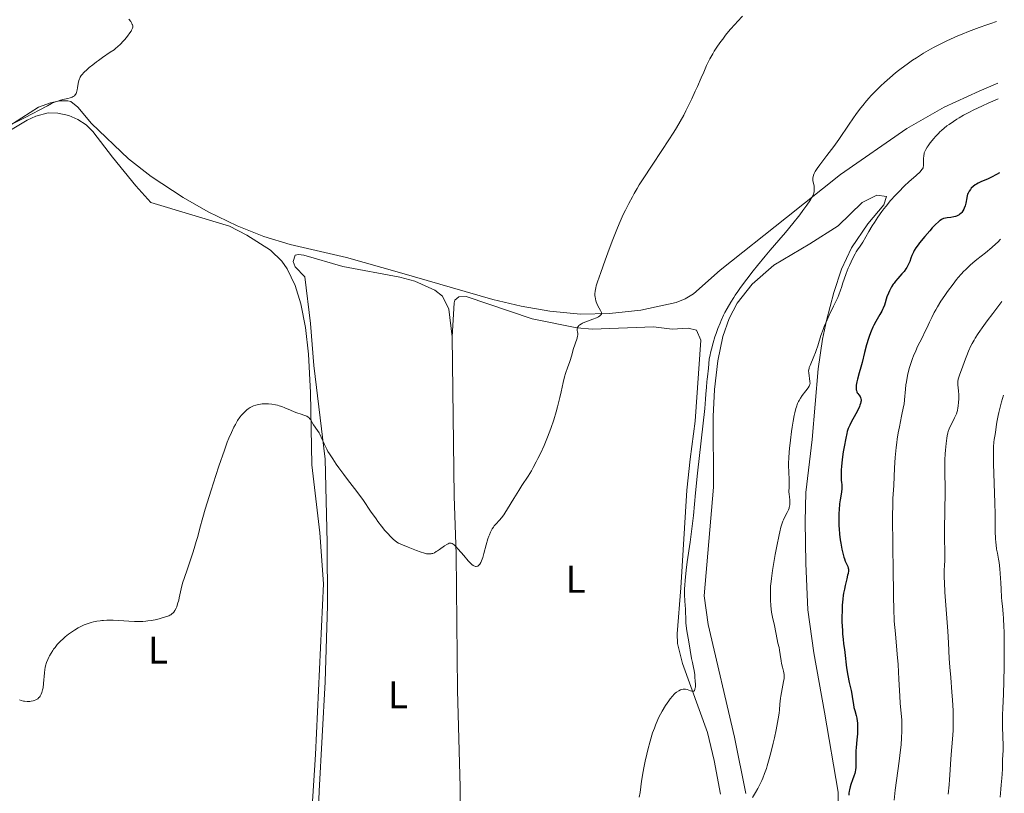
# Model space of a CAD drawing. Units: metres. Extents: x 625705 to 629192, y 4662471 to 4664845.
# Drawn here: x 628913 to 629168, y 4663734 to 4663934 of the extents above; entities that cross this region are included whole.
import ezdxf
from ezdxf.enums import TextEntityAlignment as Align

# ---------------------------------------------------------------- set-up
doc = ezdxf.new("R2010")
doc.units = ezdxf.units.M
doc.header["$MEASUREMENT"] = 0
for name, color, linetype, lineweight in [('Curva de nivel directora', 30, 'Continuous', 30), ('Curva de nivel intermedia', 30, 'Continuous', 0), ('Etiqueta de uso rústico', 92, 'Continuous', 0), ('Línea de cambio de uso (parcela vista)', 92, 'Continuous', 0)]:
    doc.layers.add(name, color=color, linetype=linetype, lineweight=lineweight)
doc.styles.add('Style-Arial', font='arial.ttf')

msp = doc.modelspace()

# ---------------------------------------------------------------- linework, layer by layer
at = {"layer": 'Curva de nivel directora', "color": 30, "linetype": 'Continuous', "lineweight": 30, "elevation": 425, "flags": 128}
for points in [[(629166.87, 4663894.79), (629166.11, 4663894.35), (629164.81, 4663893.66), (629163.76, 4663893.17), (629162.23, 4663892.54), (629161.38, 4663892.15), (629160.91, 4663891.89), (629160.63, 4663891.7), (629160.1, 4663891.29), (629159.59, 4663890.81), (629159.35, 4663890.54), (629159.03, 4663890.08), (629158.76, 4663889.56), (629158.65, 4663889.28), (629158.56, 4663888.98), (629158.41, 4663888.34), (629158.16, 4663886.96), (629157.98, 4663886.26), (629157.76, 4663885.65), (629157.62, 4663885.37), (629157.39, 4663884.95), (629157.11, 4663884.57), (629156.95, 4663884.4), (629156.6, 4663884.08), (629156.41, 4663883.94), (629156.11, 4663883.76), (629155.78, 4663883.61), (629155.54, 4663883.52), (629155.06, 4663883.38), (629154.31, 4663883.24), (629153.35, 4663883.12), (629152.93, 4663883.06), (629152.43, 4663882.95), (629152.2, 4663882.87), (629151.87, 4663882.72), (629151.53, 4663882.51), (629151.35, 4663882.37), (629151.06, 4663882.12), (629150.36, 4663881.46), (629149.49, 4663880.54), (629148.85, 4663879.82), (629147.52, 4663878.29), (629146.18, 4663876.65), (629145.82, 4663876.18), (629145.25, 4663875.37), (629144.82, 4663874.67), (629144.59, 4663874.24), (629144.22, 4663873.4), (629143.98, 4663872.74), (629143.64, 4663871.81), (629143.45, 4663871.34), (629143.11, 4663870.63), (629142.9, 4663870.28), (629142.68, 4663869.93), (629142.17, 4663869.26), (629141.63, 4663868.61), (629140.57, 4663867.46), (629139.94, 4663866.71), (629139.59, 4663866.25), (629139.37, 4663865.94), (629138.97, 4663865.3), (629138.59, 4663864.6), (629138.4, 4663864.23), (629138.13, 4663863.64), (629137.76, 4663862.68), (629137.08, 4663860.56), (629136.77, 4663859.79), (629136.59, 4663859.39), (629136.39, 4663858.98), (629135.93, 4663858.14), (629134.9, 4663856.33), (629134.39, 4663855.35), (629134.14, 4663854.85), (629133.69, 4663853.79), (629133.27, 4663852.68), (629133, 4663851.9), (629132.5, 4663850.26), (629131.97, 4663848.28), (629131.32, 4663845.67), (629131.02, 4663844.48), (629130.59, 4663842.96), (629130.12, 4663841.34), (629129.95, 4663840.68), (629129.8, 4663839.83), (629129.77, 4663839.35), (629129.77, 4663839.07), (629129.82, 4663838.57), (629129.85, 4663838.4), (629129.95, 4663838.1), (629130.08, 4663837.82), (629130.19, 4663837.64), (629130.46, 4663837.27), (629130.79, 4663836.86), (629130.93, 4663836.61), (629131.03, 4663836.3), (629131.06, 4663836.13), (629131.06, 4663835.71), (629131.03, 4663835.47), (629130.93, 4663835.06), (629130.77, 4663834.6), (629130.63, 4663834.26)], [(629130.63, 4663834.26), (629130.3, 4663833.53), (629129.7, 4663832.38), (629128.5, 4663830.22), (629128.11, 4663829.47), (629127.94, 4663829.13), (629127.73, 4663828.62), (629127.46, 4663827.79), (629127.33, 4663827.29), (629127.07, 4663826.06), (629126.66, 4663823.81), (629126.46, 4663822.53), (629126.18, 4663820.56), (629125.97, 4663818.71), (629125.91, 4663817.89), (629125.88, 4663817.16), (629125.88, 4663816.73), (629125.9, 4663815.96), (629125.94, 4663815.31), (629126.02, 4663814.54), (629126.05, 4663814.19), (629126.08, 4663813.4), (629126.07, 4663812.99), (629125.98, 4663812.11), (629125.67, 4663810.13), (629125.5, 4663809.04), (629125.34, 4663807.49), (629125.29, 4663806.67), (629125.26, 4663805.38), (629125.28, 4663804.03), (629125.31, 4663803.34), (629125.36, 4663802.62), (629125.5, 4663801.18), (629125.68, 4663799.77), (629125.81, 4663798.88), (629126.09, 4663797.29), (629126.4, 4663795.92), (629126.59, 4663795.23), (629126.72, 4663794.84), (629126.96, 4663794.21), (629127.63, 4663792.78), (629127.75, 4663792.38), (629127.77, 4663792.13), (629127.76, 4663791.66), (629127.67, 4663791.02), (629127.58, 4663790.62), (629127.34, 4663789.62), (629126.93, 4663787.94), (629126.72, 4663786.95), (629126.52, 4663785.88), (629126.43, 4663785.31), (629126.32, 4663784.42), (629126.23, 4663783.49), (629126.18, 4663782.86), (629126.12, 4663781.55), (629126.09, 4663779.6), (629126.11, 4663778.33), (629126.13, 4663777.53), (629126.21, 4663776.04), (629126.26, 4663775.29), (629126.39, 4663773.96), (629126.53, 4663772.78), (629126.73, 4663771.29), (629126.84, 4663770.52), (629127.32, 4663766.6), (629127.63, 4663764.62), (629127.99, 4663762.8), (629128.47, 4663760.7), (629128.66, 4663759.78), (629128.85, 4663758.56), (629129.06, 4663757.07), (629129.22, 4663756.31), (629129.44, 4663755.48), (629129.78, 4663754.24), (629129.93, 4663753.54), (629130.06, 4663752.77), (629130.11, 4663752.36), (629130.15, 4663751.7), (629130.16, 4663751), (629130.16, 4663750.51), (629130.11, 4663749.5), (629129.99, 4663747.95), (629129.8, 4663745.97), (629129.73, 4663745.08), (629129.7, 4663744.47), (629129.67, 4663743.4), (629129.69, 4663741.75), (629129.69, 4663741.08), (629129.68, 4663740.77), (629129.62, 4663740.18), (629129.51, 4663739.61), (629129.42, 4663739.23), (629129.2, 4663738.47), (629128.87, 4663737.55), (629128.43, 4663736.31), (629128.23, 4663735.72), (629128.03, 4663734.97), (629127.97, 4663734.62), (629127.91, 4663734.08), (629127.91, 4663733.54)]]:
    msp.add_lwpolyline(points, dxfattribs=at)
at = {"layer": 'Curva de nivel intermedia', "color": 30, "linetype": 'Continuous', "lineweight": 0, "flags": 128}
for points, elevation in [([(628941.48, 4663934.62), (628941.94, 4663933.99), (628942.25, 4663933.49), (628942.35, 4663933.29), (628942.4, 4663933.16), (628942.46, 4663932.93), (628942.48, 4663932.72), (628942.47, 4663932.58), (628942.4, 4663932.3), (628942.19, 4663931.81), (628942.04, 4663931.53), (628941.75, 4663931.06), (628941.15, 4663930.23), (628940.44, 4663929.37), (628940.02, 4663928.9), (628939.32, 4663928.18), (628938.52, 4663927.45), (628938.09, 4663927.08), (628937.63, 4663926.73), (628936.66, 4663926.04), (628934.61, 4663924.66), (628933.58, 4663923.94), (628933.07, 4663923.57), (628932.11, 4663922.82), (628931.23, 4663922.09), (628930.7, 4663921.62), (628929.82, 4663920.79), (628929.34, 4663920.28), (628929.16, 4663920.06), (628928.88, 4663919.64), (628928.74, 4663919.37), (628928.66, 4663919.18), (628928.54, 4663918.78), (628928.38, 4663918), (628928.2, 4663916.86), (628928.09, 4663916.31), (628927.92, 4663915.66), (628927.8, 4663915.38), (628927.65, 4663915.12), (628927.57, 4663915), (628927.37, 4663914.79)], 405), ([(629100.34, 4663935.39), (629099.06, 4663934.07), (629098.43, 4663933.38), (629097.17, 4663931.93), (629095.98, 4663930.46), (629095.23, 4663929.49), (629094.75, 4663928.85), (629093.88, 4663927.63), (629093.04, 4663926.33), (629092.65, 4663925.69), (629091.91, 4663924.34), (629091.41, 4663923.33), (629091.06, 4663922.59), (629090.3, 4663920.9), (629089.66, 4663919.42), (629088.68, 4663917.16), (629088.14, 4663915.94), (629087.24, 4663913.99), (629086.75, 4663912.97), (629085.7, 4663910.87), (629085.13, 4663909.79), (629084.22, 4663908.14), (629083.24, 4663906.48), (629082.56, 4663905.35), (629081.13, 4663903.11), (629079.67, 4663900.87), (629076.79, 4663896.55), (629074.8, 4663893.53), (629073.63, 4663891.67), (629073.08, 4663890.77), (629072.31, 4663889.46), (629071.83, 4663888.6), (629070.91, 4663886.89), (629070.05, 4663885.18), (629069.49, 4663884.01)], 410), ([(629166.16, 4663934.02), (629164.61, 4663933.52), (629163.6, 4663933.18), (629161.64, 4663932.48), (629158.89, 4663931.43), (629157.2, 4663930.75), (629156.14, 4663930.3), (629154.21, 4663929.45), (629153.24, 4663929.01), (629151.51, 4663928.18), (629149.99, 4663927.4), (629149.05, 4663926.88), (629147.24, 4663925.82), (629145.37, 4663924.64), (629144.41, 4663924.01), (629142.95, 4663922.99), (629141.47, 4663921.89), (629140.73, 4663921.31), (629139.99, 4663920.71), (629138.52, 4663919.47), (629137.1, 4663918.2), (629136.2, 4663917.36), (629134.55, 4663915.75), (629133.58, 4663914.75), (629133.12, 4663914.25), (629132.46, 4663913.5), (629131.47, 4663912.3), (629130.96, 4663911.64), (629129.86, 4663910.15), (629127.97, 4663907.44), (629125.26, 4663903.47), (629123.96, 4663901.62), (629122.21, 4663899.27), (629120.38, 4663896.88), (629119.7, 4663895.96), (629119.19, 4663895.18), (629119, 4663894.83), (629118.9, 4663894.61), (629118.73, 4663894.2), (629118.63, 4663893.81), (629118.59, 4663893.56), (629118.58, 4663893.05), (629118.6, 4663892.76), (629118.7, 4663892.16), (629118.87, 4663891.34), (629118.93, 4663890.92), (629118.95, 4663890.5), (629118.95, 4663890.29), (629118.9, 4663889.88), (629118.85, 4663889.66), (629118.74, 4663889.32), (629118.53, 4663888.84), (629118.39, 4663888.57), (629118.04, 4663887.98), (629117.75, 4663887.53), (629117.03, 4663886.48), (629115.97, 4663885.04), (629115.16, 4663883.97), (629113.42, 4663881.72), (629111.48, 4663879.33), (629109.78, 4663877.34), (629107.54, 4663874.79), (629106.24, 4663873.27), (629104.2, 4663870.78), (629103.1, 4663869.4), (629101.44, 4663867.26), (629099.86, 4663865.13), (629099.14, 4663864.11), (629098.48, 4663863.14), (629098.07, 4663862.51), (629097.32, 4663861.32), (629096.35, 4663859.64), (629095.8, 4663858.59), (629095.46, 4663857.91), (629094.86, 4663856.6), (629094.55, 4663855.88), (629093.99, 4663854.49), (629093.5, 4663853.17), (629093.22, 4663852.32), (629092.73, 4663850.75), (629092.3, 4663849.17), (629092.07, 4663848.22), (629091.95, 4663847.64), (629091.76, 4663846.54), (629091.63, 4663845.44), (629091.51, 4663844.13), (629091.46, 4663843.52), (629091.34, 4663842.64), (629091.17, 4663841.39), (629091.1, 4663840.67), (629091.02, 4663839.3), (629090.89, 4663837.47), (629090.79, 4663836.2), (629090.56, 4663833.75), (629088.71, 4663817), (629088.21, 4663811.92), (629087.64, 4663806.07), (629087.33, 4663803.3), (629086.78, 4663799.14), (629086.05, 4663794.03), (629085.76, 4663791.87)], 415), ([(628927.37, 4663914.79), (628927.25, 4663914.69), (628927.06, 4663914.56), (628926.83, 4663914.44), (628926.31, 4663914.24), (628925.71, 4663914.08), (628924.41, 4663913.79), (628923.53, 4663913.56), (628923.09, 4663913.43), (628922.44, 4663913.2), (628921.79, 4663912.93), (628921.46, 4663912.78), (628920.4, 4663912.21), (628918.28, 4663911.03), (628916.64, 4663910.16), (628914.49, 4663909.07), (628911.02, 4663907.3)], 405), ([(629166.52, 4663913.99), (629163.97, 4663912.84), (629162.51, 4663912.16), (629160.12, 4663911.02), (629159.15, 4663910.54), (629157.6, 4663909.74), (629156.47, 4663909.1), (629155.88, 4663908.75), (629154.96, 4663908.15), (629153.82, 4663907.36), (629153.3, 4663906.98), (629152.56, 4663906.39), (629151.84, 4663905.76), (629151.48, 4663905.42), (629151.11, 4663905.04), (629150.36, 4663904.25), (629149.86, 4663903.7), (629148.96, 4663902.61), (629148.4, 4663901.85), (629148.17, 4663901.51), (629147.81, 4663900.9), (629147.55, 4663900.35), (629147.43, 4663900), (629147.37, 4663899.77), (629147.29, 4663899.3), (629147.22, 4663898.46), (629147.21, 4663896.89), (629147.19, 4663896.53), (629147.16, 4663896.36), (629147.1, 4663896.12), (629146.98, 4663895.87), (629146.9, 4663895.75), (629146.56, 4663895.32), (629146.33, 4663895.07), (629145.33, 4663894.14), (629143.44, 4663892.45), (629142.33, 4663891.42), (629140.75, 4663889.84), (629139.93, 4663888.99), (629138.71, 4663887.63), (629137.53, 4663886.22), (629136.96, 4663885.5), (629136.42, 4663884.77), (629135.4, 4663883.33), (629134.49, 4663881.94), (629133.95, 4663881.08), (629133.06, 4663879.59), (629131.54, 4663876.85), (629131.19, 4663876.33), (629130.64, 4663875.58), (629130.31, 4663875.11), (629129.82, 4663874.32), (629129.55, 4663873.85), (629129.12, 4663873.08), (629128.46, 4663871.75), (629128.02, 4663870.78), (629127.73, 4663870.1), (629127.18, 4663868.73), (629126.66, 4663867.25), (629126.36, 4663866.32), (629125.97, 4663865.07), (629125.73, 4663864.38), (629125.29, 4663863.22), (629125, 4663862.56), (629123.93, 4663860.24), (629122.82, 4663857.92), (629122.28, 4663856.74), (629121.54, 4663855.02), (629121.22, 4663854.2), (629120.67, 4663852.66), (629119.83, 4663849.97), (629119.45, 4663848.8), (629119.26, 4663848.25), (629118.86, 4663847.24), (629117.84, 4663844.92), (629117.65, 4663844.4), (629117.58, 4663844.18), (629117.49, 4663843.77), (629117.47, 4663843.52), (629117.49, 4663842.98), (629117.82, 4663840.76), (629117.84, 4663840.26), (629117.81, 4663840.04), (629117.7, 4663839.7), (629117.62, 4663839.53), (629117.36, 4663839.12), (629116.77, 4663838.36), (629115.81, 4663837.12), (629115.35, 4663836.46), (629114.99, 4663835.86), (629114.83, 4663835.55), (629114.61, 4663835.06), (629114.31, 4663834.21), (629114.17, 4663833.73), (629113.9, 4663832.62), (629113.76, 4663831.97), (629113.49, 4663830.52), (629113.24, 4663828.93), (629113.07, 4663827.82), (629112.78, 4663825.58), (629112.55, 4663823.43)], 420), ([(629069.49, 4663884.01), (629068.4, 4663881.57), (629067.79, 4663880.11), (629066.59, 4663877.1), (629065.46, 4663874.11), (629064.77, 4663872.23), (629063.63, 4663869.02), (629062.81, 4663866.58), (629062.49, 4663865.52), (629062.36, 4663865), (629062.21, 4663864.2), (629062.15, 4663863.45), (629062.15, 4663862.99), (629062.18, 4663862.7), (629062.26, 4663862.15), (629062.39, 4663861.62), (629062.48, 4663861.37), (629062.63, 4663860.98), (629062.91, 4663860.39), (629063.6, 4663859.17), (629063.76, 4663858.8), (629063.81, 4663858.63), (629063.83, 4663858.44), (629063.81, 4663858.22), (629063.71, 4663858.03), (629063.53, 4663857.84), (629063.41, 4663857.75), (629063.09, 4663857.55), (629062.89, 4663857.45), (629062.53, 4663857.29), (629061.63, 4663856.93), (629060.22, 4663856.4), (629059.53, 4663856.12), (629058.9, 4663855.83), (629058.63, 4663855.68), (629058.27, 4663855.45), (629057.99, 4663855.23), (629057.86, 4663855.08), (629057.78, 4663854.98), (629057.67, 4663854.78), (629057.61, 4663854.63), (629057.56, 4663854.34), (629057.57, 4663854.07), (629057.66, 4663853.57), (629057.71, 4663853.25), (629057.72, 4663853.09), (629057.7, 4663852.78), (629057.66, 4663852.55), (629057.51, 4663851.99), (629056.53, 4663849.06), (629056.21, 4663847.96), (629055.78, 4663846.48), (629055.54, 4663845.71), (629055.12, 4663844.53), (629054.54, 4663842.85), (629054.28, 4663841.96), (629053.94, 4663840.5), (629053.44, 4663838.1), (629053.1, 4663836.6), (629052.49, 4663834.22), (629052.11, 4663832.89), (629051.47, 4663830.78), (629050.73, 4663828.59), (629050.32, 4663827.48), (629049.89, 4663826.37), (629048.97, 4663824.19), (629048.02, 4663822.1), (629047.37, 4663820.79), (629046.95, 4663819.96), (629046.12, 4663818.43), (629045.68, 4663817.65), (629044.83, 4663816.26), (629043.21, 4663813.78), (629042.4, 4663812.52), (629041.15, 4663810.47), (629039.55, 4663807.8), (629038.84, 4663806.68), (629038.52, 4663806.22), (629037.94, 4663805.44), (629037.42, 4663804.83), (629036.49, 4663803.81), (629036.08, 4663803.32), (629035.88, 4663803.05), (629035.58, 4663802.6), (629035.27, 4663802.06), (629035.12, 4663801.76), (629034.82, 4663801.06), (629034.67, 4663800.67), (629034.44, 4663800.01), (629034, 4663798.46), (629033.4, 4663796.23), (629033.08, 4663795.18), (629032.75, 4663794.27), (629032.58, 4663793.88), (629032.31, 4663793.4), (629032.21, 4663793.28), (629032.02, 4663793.08), (629031.83, 4663792.94), (629031.7, 4663792.88), (629031.42, 4663792.83), (629031.21, 4663792.85)], 410), ([(629167.19, 4663877.62), (629166.48, 4663876.89), (629165.97, 4663876.4), (629164.91, 4663875.46), (629163.23, 4663874.08), (629161.04, 4663872.33), (629160.02, 4663871.5), (629159.32, 4663870.9), (629158.88, 4663870.5), (629158.06, 4663869.71), (629157.67, 4663869.32), (629156.94, 4663868.53), (629156.23, 4663867.72), (629155.77, 4663867.16), (629154.86, 4663865.99), (629153.45, 4663864.07), (629152.75, 4663863.06), (629151.74, 4663861.54), (629150.82, 4663860.06), (629150.4, 4663859.34), (629150.02, 4663858.66), (629149.35, 4663857.37), (629148.77, 4663856.16), (629148.05, 4663854.6), (629147.69, 4663853.82), (629146.84, 4663852.08), (629145.7, 4663849.8), (629145.19, 4663848.72), (629144.6, 4663847.38), (629144.34, 4663846.72), (629143.99, 4663845.72), (629143.68, 4663844.67), (629143.53, 4663844.11), (629143.11, 4663842.31), (629142.81, 4663840.66), (629142.68, 4663839.88), (629142.55, 4663838.8), (629142.34, 4663836.04), (629142.19, 4663834.92), (629142.07, 4663834.25), (629141.55, 4663831.76), (629140.98, 4663828.99), (629140.7, 4663827.45), (629140.44, 4663825.82), (629140.32, 4663824.97), (629140.16, 4663823.68), (629139.92, 4663821.03), (629139.75, 4663818.42), (629139.52, 4663813.85), (629139.32, 4663810.41), (629139.24, 4663808.55), (629139.2, 4663806.18), (629139.2, 4663804.7), (629139.25, 4663799.08), (629139.4, 4663790.74), (629139.46, 4663787.22), (629139.48, 4663784.6), (629139.5, 4663782.11), (629139.53, 4663781.07), (629139.6, 4663779.51), (629139.66, 4663778.62), (629139.94, 4663775.34), (629140.41, 4663770.09), (629140.63, 4663767.4), (629140.87, 4663763.63), (629141.09, 4663759.27), (629141.2, 4663757.42), (629141.57, 4663753.02), (629141.63, 4663751.64), (629141.64, 4663750.9), (629141.63, 4663750.14), (629141.55, 4663748.47), (629141.41, 4663746.63), (629141.27, 4663745.31), (629140.93, 4663742.4), (629139.92, 4663734.88), (629139.62, 4663732.32)], 430), ([(629167.48, 4663861.49), (629165.14, 4663858.4), (629163.71, 4663856.45), (629162.85, 4663855.25), (629161.41, 4663853.19), (629160.63, 4663852), (629160.32, 4663851.5), (629159.8, 4663850.57), (629159.5, 4663849.97), (629158.91, 4663848.61), (629157.82, 4663845.92), (629157.28, 4663844.5), (629156.61, 4663842.64), (629156.45, 4663842.15), (629156.23, 4663841.37), (629156.12, 4663840.79), (629156.09, 4663840.46), (629156.11, 4663839.88), (629156.3, 4663838.31), (629156.37, 4663837.31), (629156.36, 4663836.17), (629156.3, 4663835.38), (629156.19, 4663834.36), (629156.12, 4663833.89), (629156, 4663833.26), (629155.92, 4663832.97), (629155.75, 4663832.41), (629155.61, 4663832.06), (629155.28, 4663831.33), (629154.8, 4663830.42), (629154.12, 4663829.12), (629153.82, 4663828.46), (629153.58, 4663827.79), (629153.48, 4663827.44), (629153.32, 4663826.68), (629153.22, 4663826.11), (629153.06, 4663824.72), (629152.92, 4663822.96), (629152.86, 4663821.99), (629152.78, 4663820.5), (629152.72, 4663818.35), (629152.74, 4663816.46), (629152.81, 4663813.82), (629152.82, 4663812.16), (629152.67, 4663802.37), (629152.69, 4663799.7), (629152.76, 4663796.98), (629152.77, 4663795.91), (629152.74, 4663794.53), (629152.65, 4663792.88), (629152.61, 4663792.02), (629152.59, 4663790.71), (629152.59, 4663789.96), (629152.63, 4663788.65), (629152.76, 4663786.18), (629153.5, 4663776.11), (629153.67, 4663773.05), (629153.9, 4663769.01), (629154.06, 4663766.71), (629154.27, 4663764.09), (629154.58, 4663760.28), (629154.72, 4663758.32), (629154.88, 4663755.44), (629154.92, 4663754.07), (629154.93, 4663752.75), (629154.92, 4663751.9), (629154.87, 4663750.29), (629154.75, 4663748.05), (629154.42, 4663744.13), (629154.23, 4663741.6), (629154.05, 4663738.8), (629153.96, 4663737.66), (629153.82, 4663736.22), (629153.58, 4663733.8)], 435), ([(629167.93, 4663837.25), (629167.44, 4663835.51), (629167.17, 4663834.48), (629166.74, 4663832.72), (629166.57, 4663831.96), (629166.32, 4663830.69), (629166.15, 4663829.67), (629165.95, 4663828.19), (629165.77, 4663827.02), (629165.55, 4663825.74), (629165.46, 4663825.04), (629165.36, 4663823.87), (629165.33, 4663823.15), (629165.31, 4663821.87), (629165.34, 4663819.39), (629165.72, 4663809.29), (629165.77, 4663806.36), (629165.79, 4663803.19), (629165.81, 4663801.85), (629165.88, 4663800.1), (629165.96, 4663799.08), (629166.02, 4663798.46), (629166.16, 4663797.35), (629166.35, 4663796.25), (629166.63, 4663794.73), (629166.77, 4663793.83), (629166.97, 4663792.19), (629167.09, 4663790.99), (629167.27, 4663788.59), (629167.35, 4663786.99), (629167.45, 4663784.92), (629167.52, 4663783.8), (629167.64, 4663782.54), (629167.81, 4663780.52), (629167.9, 4663779.32), (629168.02, 4663777.23), (629168.07, 4663776.02), (629168.1, 4663774.71), (629168.14, 4663771.83), (629168.14, 4663768.81), (629168.12, 4663766.8), (629168.04, 4663763.09), (629167.9, 4663759.72), (629167.73, 4663756.1), (629167.69, 4663754.4), (629167.71, 4663751.75), (629167.8, 4663748.36), (629167.83, 4663746.91), (629167.82, 4663745.2), (629167.71, 4663742.76), (629167.67, 4663740.43), (629167.59, 4663739.05), (629167.48, 4663738), (629167.3, 4663736.23), (629167.2, 4663735.1), (629167.06, 4663733.02)], 440), ([(629031.21, 4663792.85), (629031.06, 4663792.89), (629030.77, 4663793.03), (629030.62, 4663793.12), (629030.31, 4663793.35), (629029.99, 4663793.63), (629029.34, 4663794.31), (629028.18, 4663795.63), (629026.73, 4663797.34), (629026.12, 4663798.03), (629025.67, 4663798.47), (629025.47, 4663798.63), (629025.19, 4663798.8), (629024.92, 4663798.88), (629024.79, 4663798.9), (629024.58, 4663798.88), (629024.43, 4663798.84), (629024.11, 4663798.71), (629023.83, 4663798.56), (629023.23, 4663798.18), (629021.94, 4663797.25), (629021.34, 4663796.84), (629021.08, 4663796.67), (629020.6, 4663796.4), (629020.18, 4663796.22), (629019.91, 4663796.15), (629019.74, 4663796.11), (629019.41, 4663796.08), (629019.05, 4663796.08), (629018.86, 4663796.09), (629018.55, 4663796.14), (629018, 4663796.27), (629016.9, 4663796.61), (629015.95, 4663796.95), (629013.8, 4663797.79), (629012.32, 4663798.42), (629011.32, 4663798.91), (629010.89, 4663799.15), (629010.3, 4663799.58), (629010, 4663799.83), (629009.36, 4663800.44), (629008.35, 4663801.53), (629007.78, 4663802.19), (629006.87, 4663803.29), (629005.94, 4663804.51), (629005.46, 4663805.15), (629004.05, 4663807.18), (629002.19, 4663809.93), (629001.28, 4663811.24), (628999.93, 4663813.06), (628998.1, 4663815.39), (628997.14, 4663816.62), (628995.83, 4663818.39), (628995.18, 4663819.31), (628994.24, 4663820.69), (628993.4, 4663822.02), (628993.03, 4663822.66), (628992.7, 4663823.26), (628992.14, 4663824.39), (628991.28, 4663826.31), (628990.91, 4663827.09), (628990.72, 4663827.44), (628990.35, 4663828.06), (628989.31, 4663829.52), (628988.92, 4663830.14), (628988.47, 4663830.88), (628988.24, 4663831.18), (628988.12, 4663831.32), (628987.86, 4663831.55), (628987.55, 4663831.74), (628987.32, 4663831.86), (628986.79, 4663832.06), (628986.07, 4663832.3), (628984.93, 4663832.67), (628984.31, 4663832.9), (628983.32, 4663833.33), (628981.88, 4663833.95), (628981.1, 4663834.25), (628980.37, 4663834.49), (628979.99, 4663834.59), (628979.41, 4663834.73), (628978.53, 4663834.89), (628977.65, 4663834.98), (628977.22, 4663835), (628976.78, 4663835), (628975.95, 4663834.94), (628975.15, 4663834.82), (628974.65, 4663834.7), (628974.33, 4663834.61), (628973.74, 4663834.41), (628973.43, 4663834.28), (628972.87, 4663833.99), (628972.37, 4663833.67), (628972.05, 4663833.43), (628971.46, 4663832.91), (628970.89, 4663832.32), (628970.61, 4663832), (628970.2, 4663831.48), (628969.6, 4663830.62), (628969.05, 4663829.65), (628968.69, 4663828.96)], 410), ([(628968.69, 4663828.96), (628968.03, 4663827.55), (628967.36, 4663826.03), (628966.96, 4663825.03), (628966.2, 4663822.95), (628964.79, 4663818.86), (628963.98, 4663816.43), (628962.75, 4663812.62), (628961.72, 4663809.3), (628961.24, 4663807.72), (628960.6, 4663805.52), (628959.84, 4663802.72), (628959.3, 4663800.6), (628958.92, 4663799.26), (628958.38, 4663797.47), (628958.01, 4663796.34), (628956.45, 4663791.71), (628955.34, 4663788.54), (628955.04, 4663787.01), (628954.52, 4663784.67), (628954.37, 4663784.07), (628954.1, 4663783.11), (628953.85, 4663782.4), (628953.7, 4663782.03), (628953.4, 4663781.46), (628953.09, 4663781.02), (628952.92, 4663780.83), (628952.64, 4663780.57), (628952.31, 4663780.34), (628952.12, 4663780.23), (628951.79, 4663780.07), (628950.99, 4663779.76), (628950.08, 4663779.48), (628949.56, 4663779.34), (628948.71, 4663779.13), (628947.33, 4663778.86), (628946.37, 4663778.72), (628945.87, 4663778.66), (628945.13, 4663778.6), (628944.38, 4663778.56), (628942.91, 4663778.56), (628941.49, 4663778.62), (628938.89, 4663778.81), (628937.42, 4663778.89), (628936.75, 4663778.91), (628935.8, 4663778.9), (628934.91, 4663778.86), (628934.46, 4663778.82), (628934.02, 4663778.77), (628933.15, 4663778.63), (628932.29, 4663778.46), (628931.73, 4663778.32), (628930.66, 4663778), (628929.9, 4663777.72), (628929.54, 4663777.56), (628928.82, 4663777.22), (628928.34, 4663776.96), (628927.36, 4663776.36), (628926.33, 4663775.65), (628925.8, 4663775.25), (628925.02, 4663774.62), (628924.27, 4663773.95), (628923.92, 4663773.61), (628923.58, 4663773.27), (628922.94, 4663772.58), (628922.36, 4663771.86), (628922, 4663771.38), (628921.77, 4663771.05), (628921.34, 4663770.37), (628920.95, 4663769.67), (628920.76, 4663769.32), (628920.51, 4663768.77), (628920.17, 4663767.93), (628919.9, 4663767.06), (628919.8, 4663766.62), (628919.72, 4663766.16), (628919.6, 4663765.25), (628919.39, 4663762.54), (628919.25, 4663761.42), (628919.15, 4663760.89), (628918.94, 4663760.17), (628918.77, 4663759.73), (628918.67, 4663759.53), (628918.5, 4663759.24), (628918.31, 4663758.99), (628918.18, 4663758.84), (628917.88, 4663758.57), (628917.71, 4663758.45), (628917.37, 4663758.25), (628916.99, 4663758.09), (628916.73, 4663758.01), (628916.17, 4663757.89), (628915.85, 4663757.86), (628915.17, 4663757.85), (628914.49, 4663757.92), (628914.19, 4663757.97), (628913.6, 4663758.12), (628913.17, 4663758.27)], 410), ([(629112.55, 4663823.43), (629112.46, 4663822.41), (629112.36, 4663820.96), (629112.3, 4663819.62), (629112.29, 4663818.99), (629112.32, 4663817.28), (629112.41, 4663815.39), (629112.43, 4663814.57), (629112.42, 4663813.49), (629112.38, 4663812.17), (629112.41, 4663811.53), (629112.48, 4663810.87), (629112.58, 4663809.97), (629112.61, 4663809.51), (629112.61, 4663809.05), (629112.6, 4663808.83), (629112.55, 4663808.48), (629112.47, 4663808.15), (629112.4, 4663807.92), (629112.24, 4663807.47), (629111.92, 4663806.8), (629111.22, 4663805.48), (629110.94, 4663804.88), (629110.8, 4663804.56), (629110.6, 4663804.02), (629110.31, 4663803.05), (629109.99, 4663801.77), (629109.81, 4663800.99), (629109.23, 4663798.09), (629108.84, 4663795.91), (629108.15, 4663791.8), (629107.84, 4663789.74), (629107.74, 4663788.9), (629107.64, 4663787.76), (629107.61, 4663787.23), (629107.59, 4663786.15), (629107.6, 4663784.99), (629107.63, 4663784.2), (629107.73, 4663782.62), (629107.9, 4663781.01), (629108.11, 4663779.72), (629108.61, 4663777.53), (629109.29, 4663773.95), (629109.53, 4663772.99), (629109.83, 4663771.82), (629109.96, 4663771.16), (629110.13, 4663770.03), (629110.34, 4663768.42), (629110.46, 4663767.67), (629110.68, 4663766.72), (629110.98, 4663765.69), (629111.09, 4663765.26), (629111.15, 4663764.85), (629111.16, 4663764.64), (629111.15, 4663764.19), (629111.11, 4663763.84), (629110.97, 4663762.99), (629110.42, 4663760.22), (629110.24, 4663759.19), (629110.18, 4663758.68), (629110.03, 4663757.17), (629109.91, 4663755.69), (629109.81, 4663754.83), (629109.59, 4663753.32), (629109.44, 4663752.44), (629109.06, 4663750.51), (629108.62, 4663748.45), (629108.31, 4663747.09), (629107.7, 4663744.58), (629107.11, 4663742.35), (629106.76, 4663741.16), (629106.53, 4663740.46), (629106.08, 4663739.19), (629105.6, 4663737.98), (629105.35, 4663737.39), (629104.96, 4663736.54), (629104.35, 4663735.34), (629103.71, 4663734.26), (629102.91, 4663732.95)], 420), ([(629085.76, 4663791.87), (629085.65, 4663790.93), (629085.48, 4663789.29), (629085.39, 4663787.91), (629085.36, 4663787.09), (629085.37, 4663785.57), (629085.45, 4663783.88), (629085.59, 4663781.75), (629085.63, 4663780.82), (629085.66, 4663779.63), (629085.69, 4663778.2), (629085.75, 4663777.46), (629085.94, 4663776.19), (629086.3, 4663774.29), (629086.48, 4663773.28), (629087.16, 4663769), (629087.37, 4663767.96), (629087.66, 4663766.66), (629087.8, 4663765.92), (629087.97, 4663764.73), (629088.05, 4663764.1), (629088.14, 4663763.16), (629088.17, 4663762.29), (629088.17, 4663761.92), (629088.15, 4663761.58), (629088.13, 4663761.39), (629088.05, 4663761.06), (629088.01, 4663760.92), (629087.89, 4663760.71), (629087.75, 4663760.56), (629087.64, 4663760.5), (629087.38, 4663760.46), (629087.22, 4663760.48), (629086.86, 4663760.59), (629086.04, 4663760.92), (629085.62, 4663761.05), (629085.41, 4663761.08), (629085, 4663761.07), (629084.6, 4663760.99), (629084.34, 4663760.9), (629083.83, 4663760.64), (629083.29, 4663760.27), (629082.93, 4663759.97), (629082.7, 4663759.74), (629082.22, 4663759.22), (629081.65, 4663758.52), (629081.26, 4663757.99), (629080.44, 4663756.77), (629079.55, 4663755.35), (629079.1, 4663754.54), (629078.64, 4663753.64), (629078.42, 4663753.16), (629077.82, 4663751.75), (629077.53, 4663750.97), (629077.09, 4663749.7), (629076.44, 4663747.53), (629075.85, 4663745.35), (629075.56, 4663744.19), (629075.16, 4663742.41), (629074.79, 4663740.63), (629074.63, 4663739.75), (629074.22, 4663737.23), (629073.82, 4663734.28), (629073.64, 4663733.06)], 415)]:
    msp.add_lwpolyline(points, dxfattribs=dict(at, elevation=elevation))
at = {"layer": 'Línea de cambio de uso (parcela vista)', "color": 92, "linetype": 'Continuous', "lineweight": 0}
for points in [[(629166.45, 4663918.01, 417.84), (629161.65, 4663915.96, 417.91), (629152.55, 4663911.82, 418.08), (629142.94, 4663906.34, 416.85), (629125.75, 4663894.4, 416.25), (629111.77, 4663883.21, 414.65), (629094.59, 4663869.58, 413.18), (629087.66, 4663863.48, 412.23), (629085.5, 4663862.18, 412.09), (629083.18, 4663861.25, 411.97), (629074.03, 4663859.25, 410.95), (629065.91, 4663858.38, 410.21), (629058.41, 4663858.16, 409.99), (629050.43, 4663858.96, 409.05), (629043.04, 4663860.24, 408.61), (629035.74, 4663862, 408.35), (629011.52, 4663868.98, 407.57), (628997.86, 4663872.85, 407.32), (628983.25, 4663876.26, 407.25), (628976.43, 4663878.3, 407.03), (628969.47, 4663881.07, 407.06), (628961.97, 4663884.69, 406.95), (628955.49, 4663888.44, 406.28), (628947.26, 4663893.87, 406.3), (628941.34, 4663898.44, 406.11), (628931.78, 4663907.62, 405.39), (628928.23, 4663911.87, 405.07), (628926.42, 4663913.31, 405.07), (628925.7, 4663913.5, 405.04), (628923.59, 4663913.46, 404.95), (628921.15, 4663912.94, 404.89), (628918.08, 4663911.85, 404.86), (628902.91, 4663902.12, 405.15)], [(628988.66, 4663726.56, 413.43), (628989.78, 4663744.15, 412.88), (628991.85, 4663788.33, 411.33), (628990.9, 4663801.54, 410.84), (628988.86, 4663819.13, 410.76), (628988.54, 4663837.88, 409.45), (628987.97, 4663847.85, 409.06), (628987.21, 4663854.78, 408.44), (628986.04, 4663860.88, 408.27), (628984.54, 4663865.63, 407.99), (628982.49, 4663869.93, 407.85), (628981.06, 4663871.97, 407.82), (628978.13, 4663874.75, 407.46), (628971.99, 4663878.68, 407.09), (628967.57, 4663881.03, 407.17), (628947.17, 4663887.17, 406.69), (628943.31, 4663891.46, 406.58), (628937.21, 4663898.92, 405.95), (628932.17, 4663905.52, 405.38), (628930.39, 4663907.24, 405.38), (628928.25, 4663908.62, 405.36), (628925.92, 4663909.64, 405.26), (628923.12, 4663910.29, 405.16), (628920.61, 4663910.39, 405.01), (628917.39, 4663909.48, 404.97), (628915.11, 4663908.43, 404.96), (628906.46, 4663903.29, 405.16)], [(629101.21, 4663733.99, 419.77), (629098.3, 4663748.62, 418.39), (629091.49, 4663777.8, 416.65), (629090.43, 4663785.24, 416.49), (629092.83, 4663813.35, 416.29), (629092.74, 4663831.71, 415.23), (629093.1, 4663838.68, 415.57), (629093.99, 4663846.12, 415.26), (629095.23, 4663852.4, 415.17), (629096.89, 4663857.11, 415.07), (629098.93, 4663861.01, 415.29), (629102.84, 4663865.94, 415.65), (629108.43, 4663870.9, 415.79), (629117.79, 4663876.39, 417.61), (629125.1, 4663881.09, 418.39), (629131.33, 4663887.17, 418.88), (629135.17, 4663889, 419.06), (629137.63, 4663888.69, 419.71), (629136.97, 4663886.57, 420.07), (629132.83, 4663881.57, 419.71), (629128.57, 4663875.42, 419.28), (629125.95, 4663869.88, 419.53), (629123.98, 4663863.83, 419.83), (629122.07, 4663856.6, 419.77), (629121.07, 4663851.72, 420.11), (629119.93, 4663844.05, 421.11), (629118.36, 4663825.73, 421.4), (629116.77, 4663812, 421.21), (629116.56, 4663804.5, 421.24), (629116.71, 4663793.56, 421.68), (629117.29, 4663781.61, 422.11), (629118.85, 4663770.48, 421.61), (629121.61, 4663755.09, 421.95), (629125.09, 4663734.37, 424.03), (629125.1, 4663730.15, 424.13)], [(628989.64, 4663706.15, 414.51), (628990.73, 4663734.63, 413.2), (628992.3, 4663762.93, 412.44), (628992.86, 4663782.69, 411.47), (628992.81, 4663799.08, 410.88), (628992.26, 4663820.67, 410.47), (628989.39, 4663844.9, 409), (628988.5, 4663855.79, 408.32), (628987.06, 4663867.9, 407.61), (628984.55, 4663870.49, 407.63), (628984, 4663871.88, 407.6), (628984.5, 4663873.48, 407.46), (628985.38, 4663873.67, 407.38), (628986.79, 4663873.52, 407.27), (628996.87, 4663870.53, 407.48), (629011.61, 4663867.78, 407.66), (629015.49, 4663866.78, 407.79), (629020.71, 4663864.42, 407.97), (629022.68, 4663862.87, 407.99), (629024.32, 4663859.47, 408.02), (629025.14, 4663852.32, 408.32)], [(629025.14, 4663852.32, 408.32), (629025.66, 4663861.11, 408.01), (629025.86, 4663861.81, 408.05), (629026.9, 4663862.71, 408.14), (629028.82, 4663862.74, 408.22), (629045.91, 4663857.01, 408.84), (629057.45, 4663854.63, 410.01), (629061.52, 4663854.33, 410.16), (629077.34, 4663854.95, 412.1), (629082.1, 4663854.32, 412.52), (629086.31, 4663854.57, 413.34), (629088.43, 4663854.08, 413.56), (629089.53, 4663851.46, 413.91), (629088.13, 4663830.5, 414.22), (629086.78, 4663820.6, 414.32), (629085.96, 4663812.63, 414.31), (629084.36, 4663787.29, 414.99), (629083.43, 4663775.37, 414.1), (629083.51, 4663772.88, 413.81), (629084.8, 4663767.66, 414.04), (629091.25, 4663749.82, 416.16), (629093.06, 4663742.58, 416.88), (629094.64, 4663733.87, 417.55)], [(629025.14, 4663852.32, 408.32), (629025.66, 4663811.04, 409.33), (629026.24, 4663796.06, 409.99), (629026.52, 4663760.82, 411.83), (629027.29, 4663735.62, 413.12), (629027.41, 4663700.37, 415.17), (629027.02, 4663669.39, 418.02)]]:
    msp.add_polyline3d(points, dxfattribs=at)

# ---------------------------------------------------------------- texts
at = {"layer": 'Etiqueta de uso rústico', "color": 92, "linetype": 'Continuous', "lineweight": 0, "style": 'Style-Arial'}
for p in [(629057.13, 4663789.51, 412.13), (628949.02, 4663771.17, 410.5), (629011.13, 4663759.56, 412.18)]:
    msp.add_text('L', height=7, dxfattribs=at).set_placement(p, align=Align.MIDDLE_CENTER)

doc.saveas('drawing.dxf')
